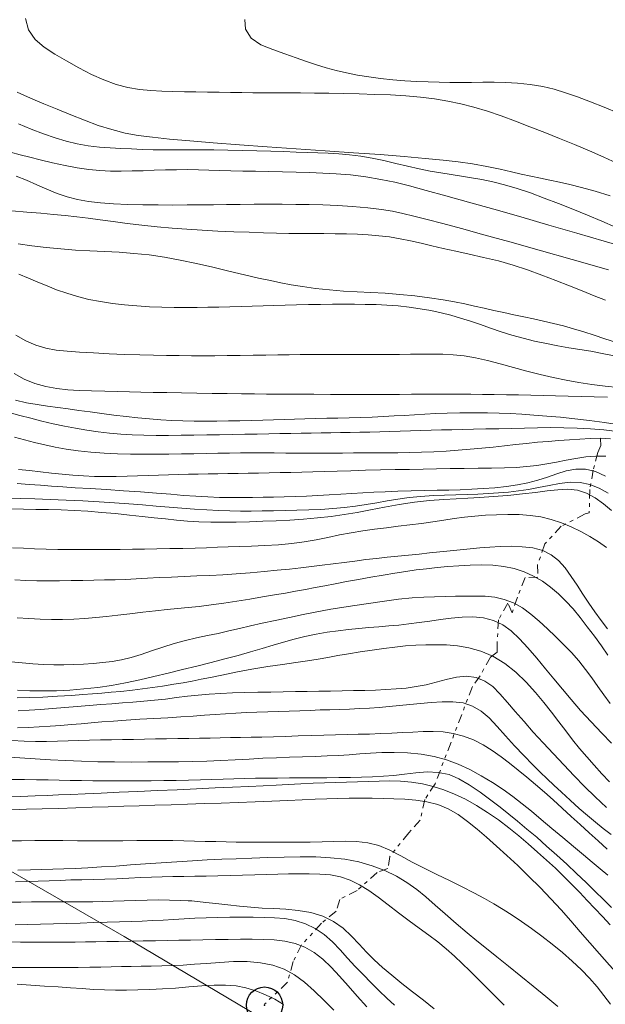
# Model space of a CAD drawing. Extents: x 280146 to 281396, y 1910702 to 1911512.
# Drawn here: x 280498 to 280514, y 1910919 to 1910947 of the extents above; entities that cross this region are included whole.
import ezdxf

# ---------------------------------------------------------------- set-up
doc = ezdxf.new("R2010")
doc.units = 0
doc.header["$MEASUREMENT"] = 0
doc.header["$PDMODE"] = 32
doc.header["$PDSIZE"] = -0.37
doc.linetypes.add('DIVIDE', pattern=[1.25, 0.5, -0.25, 0, -0.25, 0, -0.25])
for name, color, linetype in [('ARBOLES', 90, 'Continuous'), ('CURVA INTERMEDIA', 17, 'Continuous'), ('CURVA MAESTRA', 17, 'Continuous'), ('ESCURRIMIENTO', 7, 'Continuous'), ('FLECHA DE ESCURRIMIENTO', 7, 'Continuous')]:
    doc.layers.add(name, color=color, linetype=linetype)
doc.linetypes.add('ZIGZAG', pattern='A,0.00254,-5.08,[131,ltypeshp.shx,S=5.08,R=0,X=-5.08,Y=0],-10.16,[131,ltypeshp.shx,S=5.08,R=180,X=5.08,Y=0],-5.08', length=20.32254)

msp = doc.modelspace()

# ---------------------------------------------------------------- linework, layer by layer
at = {"layer": 'ARBOLES', "color": 3, "linetype": 'ZIGZAG', "lineweight": 9, "ltscale": 0.05}
msp.add_lwpolyline([(280531.138, 1910899.192), (280528.716, 1910901.927), (280526.812, 1910904.347), (280525.018, 1910906.634), (280523.23, 1910908.652), (280521.53, 1910910.186), (280520.432, 1910911.299), (280518.878, 1910912.215), (280517.246, 1910912.968), (280515.345, 1910913.743), (280511.592, 1910915.456), (280506.261, 1910917.977), (280500.837, 1910921.198), (280497.322, 1910923.212), (280494.552, 1910924.241), (280492.118, 1910924.657), (280488.982, 1910925.032), (280485.299, 1910925.884)], dxfattribs=at)
at = {"layer": 'CURVA INTERMEDIA', "color": 17, "linetype": 'Continuous', "lineweight": 20}
for points, elevation in [([(280498.106, 1910946.594), (280498.189, 1910946.277), (280498.373, 1910946.018), (280498.627, 1910945.805), (280498.92, 1910945.612), (280499.242, 1910945.424), (280499.584, 1910945.232), (280499.934, 1910945.049), (280500.279, 1910944.893), (280500.616, 1910944.771), (280500.945, 1910944.687), (280501.264, 1910944.634), (280501.574, 1910944.605), (280501.88, 1910944.588), (280502.191, 1910944.577), (280502.507, 1910944.568), (280502.827, 1910944.563), (280503.15, 1910944.558), (280503.471, 1910944.554), (280503.787, 1910944.549), (280504.096, 1910944.544), (280504.403, 1910944.54), (280504.713, 1910944.539), (280505.032, 1910944.537), (280505.368, 1910944.536), (280505.724, 1910944.534), (280506.103, 1910944.531), (280506.502, 1910944.526), (280506.916, 1910944.519), (280507.342, 1910944.508), (280507.778, 1910944.495), (280508.214, 1910944.478), (280508.638, 1910944.454), (280509.045, 1910944.42), (280509.429, 1910944.372), (280509.798, 1910944.311), (280510.158, 1910944.235), (280510.52, 1910944.143), (280510.892, 1910944.032), (280511.275, 1910943.903), (280511.668, 1910943.756), (280512.07, 1910943.6), (280512.477, 1910943.439), (280512.889, 1910943.276), (280513.304, 1910943.107), (280513.716, 1910942.932), (280514.113, 1910942.754), (280514.471, 1910942.589)], 51.009), ([(280504.18, 1910946.571), (280504.197, 1910946.302), (280504.353, 1910946.047), (280504.625, 1910945.864), (280504.953, 1910945.733), (280505.283, 1910945.618), (280505.596, 1910945.51), (280505.887, 1910945.408)], 52.006), ([(280505.887, 1910945.408), (280506.163, 1910945.315), (280506.434, 1910945.231), (280506.708, 1910945.155), (280506.994, 1910945.089), (280507.294, 1910945.03), (280507.609, 1910944.978), (280507.936, 1910944.934), (280508.271, 1910944.899), (280508.607, 1910944.872), (280508.937, 1910944.853), (280509.255, 1910944.84), (280509.557, 1910944.832), (280509.852, 1910944.828), (280510.149, 1910944.827), (280510.452, 1910944.828), (280510.763, 1910944.83), (280511.076, 1910944.829), (280511.391, 1910944.824), (280511.721, 1910944.806), (280512.074, 1910944.768), (280512.422, 1910944.711), (280512.739, 1910944.636), (280513.05, 1910944.541), (280513.386, 1910944.426), (280513.747, 1910944.29), (280514.127, 1910944.138), (280514.52, 1910943.971)], 52.006), ([(280497.912, 1910943.676), (280498.267, 1910943.535), (280498.607, 1910943.405), (280498.928, 1910943.293), (280499.237, 1910943.201), (280499.542, 1910943.128), (280499.848, 1910943.074), (280500.154, 1910943.037), (280500.456, 1910943.013), (280500.75, 1910942.997), (280501.041, 1910942.984), (280501.339, 1910942.973), (280501.645, 1910942.964), (280501.959, 1910942.96), (280502.28, 1910942.959), (280502.607, 1910942.96), (280502.95, 1910942.96), (280503.319, 1910942.958), (280503.709, 1910942.953), (280504.112, 1910942.946), (280504.513, 1910942.935), (280504.9, 1910942.923), (280505.263, 1910942.911), (280505.598, 1910942.899), (280505.91, 1910942.888), (280506.203, 1910942.878)], 49.007), ([(280497.695, 1910942.9), (280497.965, 1910942.826), (280498.228, 1910942.756), (280498.516, 1910942.682), (280498.853, 1910942.601), (280499.208, 1910942.523), (280499.544, 1910942.461), (280499.861, 1910942.416), (280500.165, 1910942.389), (280500.464, 1910942.375), (280500.761, 1910942.372), (280501.06, 1910942.376), (280501.364, 1910942.384), (280501.672, 1910942.394), (280501.983, 1910942.404), (280502.293, 1910942.41), (280502.596, 1910942.412), (280502.893, 1910942.408), (280503.187, 1910942.4), (280503.485, 1910942.39), (280503.794, 1910942.381), (280504.122, 1910942.373), (280504.474, 1910942.368), (280504.843, 1910942.362), (280505.22, 1910942.353), (280505.598, 1910942.342), (280505.97, 1910942.33), (280506.337, 1910942.317), (280506.707, 1910942.3), (280507.099, 1910942.269), (280507.524, 1910942.216), (280507.947, 1910942.144), (280508.335, 1910942.062), (280508.734, 1910941.963), (280509.198, 1910941.84), (280509.743, 1910941.69), (280510.373, 1910941.514), (280511.072, 1910941.316), (280511.821, 1910941.103), (280512.596, 1910940.881), (280513.371, 1910940.657), (280514.122, 1910940.438), (280514.825, 1910940.231)], 48.009), ([(280506.203, 1910942.878), (280506.49, 1910942.866), (280506.781, 1910942.851), (280507.079, 1910942.826), (280507.387, 1910942.788), (280507.704, 1910942.734), (280508.029, 1910942.665), (280508.358, 1910942.587), (280508.684, 1910942.508), (280509.004, 1910942.435), (280509.311, 1910942.373), (280509.607, 1910942.321), (280509.892, 1910942.275), (280510.172, 1910942.233), (280510.451, 1910942.189), (280510.737, 1910942.137), (280511.039, 1910942.073), (280511.362, 1910941.991), (280511.712, 1910941.889), (280512.082, 1910941.767), (280512.466, 1910941.628), (280512.859, 1910941.477), (280513.259, 1910941.317), (280513.661, 1910941.152), (280514.06, 1910940.984), (280514.44, 1910940.822)], 49.007), ([(280514.239, 1910939.638), (280513.238, 1910939.926), (280512.326, 1910940.185), (280511.51, 1910940.414), (280510.793, 1910940.613), (280510.175, 1910940.782), (280509.656, 1910940.922), (280509.221, 1910941.037), (280508.858, 1910941.129), (280508.549, 1910941.203), (280508.27, 1910941.263), (280507.963, 1910941.313), (280507.582, 1910941.36), (280507.16, 1910941.397), (280506.742, 1910941.421), (280506.341, 1910941.435), (280505.96, 1910941.444), (280505.588, 1910941.45), (280505.212, 1910941.455), (280504.828, 1910941.456), (280504.437, 1910941.454), (280504.048, 1910941.45), (280503.673, 1910941.446), (280503.31, 1910941.441), (280502.951, 1910941.437), (280502.582, 1910941.435), (280502.19, 1910941.434), (280501.779, 1910941.436), (280501.357, 1910941.441), (280500.94, 1910941.451), (280500.547, 1910941.468), (280500.184, 1910941.494), (280499.855, 1910941.531), (280499.553, 1910941.584), (280499.266, 1910941.659), (280498.985, 1910941.755), (280498.702, 1910941.871), (280498.419, 1910941.995), (280498.135, 1910942.117), (280497.851, 1910942.23)], 47.005), ([(280508.475, 1910940.502), (280508.182, 1910940.549), (280507.888, 1910940.585), (280507.593, 1910940.61), (280507.295, 1910940.627), (280506.991, 1910940.636), (280506.681, 1910940.64), (280506.366, 1910940.643), (280506.047, 1910940.645), (280505.726, 1910940.647), (280505.4, 1910940.65), (280505.06, 1910940.656), (280504.696, 1910940.666), (280504.297, 1910940.68), (280503.871, 1910940.696), (280503.432, 1910940.715), (280502.998, 1910940.736), (280502.579, 1910940.762), (280502.166, 1910940.793), (280501.749, 1910940.832), (280501.331, 1910940.876), (280500.923, 1910940.926), (280500.537, 1910940.976), (280500.178, 1910941.024), (280499.844, 1910941.068), (280499.527, 1910941.108), (280499.212, 1910941.143), (280498.886, 1910941.175), (280498.533, 1910941.207), (280498.143, 1910941.24), (280497.729, 1910941.274)], 46.007), ([(280514.164, 1910938.799), (280513.845, 1910938.925), (280513.519, 1910939.056), (280513.161, 1910939.2), (280512.782, 1910939.349), (280512.397, 1910939.497), (280512.005, 1910939.639), (280511.604, 1910939.769), (280511.195, 1910939.885), (280510.785, 1910939.985), (280510.386, 1910940.073), (280510.014, 1910940.154), (280509.671, 1910940.23), (280509.356, 1910940.305), (280509.058, 1910940.377), (280508.766, 1910940.444), (280508.475, 1910940.502)], 46.007), ([(280500.852, 1910938.671), (280500.515, 1910938.71), (280500.182, 1910938.761), (280499.858, 1910938.824), (280499.546, 1910938.901), (280499.251, 1910938.991), (280498.972, 1910939.09), (280498.706, 1910939.194), (280498.448, 1910939.301), (280498.192, 1910939.41), (280497.929, 1910939.522)], 44.005), ([(280514.403, 1910937.257), (280514.066, 1910937.329), (280513.754, 1910937.388), (280513.452, 1910937.438), (280513.15, 1910937.487), (280512.841, 1910937.54), (280512.523, 1910937.6), (280512.2, 1910937.669), (280511.881, 1910937.747), (280511.572, 1910937.832), (280511.272, 1910937.925), (280510.982, 1910938.024), (280510.698, 1910938.124), (280510.42, 1910938.219), (280510.149, 1910938.307), (280509.881, 1910938.384), (280509.61, 1910938.452), (280509.328, 1910938.512), (280509.033, 1910938.564), (280508.729, 1910938.606), (280508.42, 1910938.64), (280508.113, 1910938.663), (280507.81, 1910938.678), (280507.514, 1910938.686), (280507.218, 1910938.689), (280506.917, 1910938.691), (280506.603, 1910938.689), (280506.275, 1910938.686), (280505.942, 1910938.681), (280505.611, 1910938.674), (280505.291, 1910938.666), (280504.984, 1910938.656), (280504.684, 1910938.646), (280504.382, 1910938.635), (280504.077, 1910938.625), (280503.768, 1910938.617), (280503.461, 1910938.611), (280503.16, 1910938.605), (280502.857, 1910938.601), (280502.546, 1910938.598), (280502.222, 1910938.598), (280501.883, 1910938.604), (280501.537, 1910938.618), (280501.193, 1910938.64), (280500.852, 1910938.671)], 44.005), ([(280514.512, 1910936.389), (280514.149, 1910936.424), (280513.786, 1910936.467), (280513.426, 1910936.52), (280513.068, 1910936.585), (280512.71, 1910936.661), (280512.349, 1910936.747), (280511.983, 1910936.841), (280511.614, 1910936.941), (280511.249, 1910937.041), (280510.895, 1910937.133), (280510.562, 1910937.207), (280510.247, 1910937.261), (280509.949, 1910937.292), (280509.657, 1910937.305), (280509.364, 1910937.309), (280509.066, 1910937.307), (280508.763, 1910937.304), (280508.455, 1910937.301), (280508.14, 1910937.3), (280507.824, 1910937.299), (280507.511, 1910937.299), (280507.204, 1910937.298), (280506.906, 1910937.296), (280506.61, 1910937.295), (280506.313, 1910937.294), (280506.014, 1910937.294), (280505.714, 1910937.294), (280505.409, 1910937.292), (280505.094, 1910937.289), (280504.761, 1910937.284), (280504.408, 1910937.278), (280504.046, 1910937.272), (280503.691, 1910937.267), (280503.35, 1910937.264), (280503.025, 1910937.263), (280502.7, 1910937.264), (280502.361, 1910937.266), (280502.011, 1910937.27), (280501.652, 1910937.276), (280501.271, 1910937.286), (280500.854, 1910937.301), (280500.421, 1910937.319), (280499.996, 1910937.34), (280499.605, 1910937.362), (280499.265, 1910937.387), (280498.96, 1910937.422), (280498.672, 1910937.476), (280498.394, 1910937.559), (280498.12, 1910937.679), (280497.844, 1910937.833)], 43.008), ([(280505.68, 1910936.199), (280505.355, 1910936.2), (280505.073, 1910936.202), (280504.777, 1910936.204), (280504.449, 1910936.208), (280504.085, 1910936.212), (280503.691, 1910936.217), (280503.276, 1910936.223), (280502.852, 1910936.229), (280502.43, 1910936.237), (280502.023, 1910936.244), (280501.642, 1910936.251), (280501.297, 1910936.258), (280500.985, 1910936.265), (280500.667, 1910936.273), (280500.306, 1910936.283), (280499.937, 1910936.294), (280499.596, 1910936.306), (280499.28, 1910936.323), (280498.974, 1910936.355), (280498.671, 1910936.41), (280498.37, 1910936.498), (280498.076, 1910936.619), (280497.792, 1910936.769)], 42.004), ([(280514.211, 1910936.114), (280513.85, 1910936.124), (280513.485, 1910936.132), (280513.126, 1910936.141), (280512.776, 1910936.15), (280512.434, 1910936.161), (280512.095, 1910936.171), (280511.756, 1910936.18), (280511.418, 1910936.186), (280511.082, 1910936.19), (280510.752, 1910936.194), (280510.429, 1910936.199), (280510.11, 1910936.203), (280509.792, 1910936.205), (280509.468, 1910936.205), (280509.134, 1910936.202), (280508.794, 1910936.197), (280508.455, 1910936.193), (280508.113, 1910936.19), (280507.762, 1910936.189), (280507.389, 1910936.19), (280506.983, 1910936.193), (280506.546, 1910936.195), (280506.092, 1910936.197), (280505.68, 1910936.199)], 42.004), ([(280514.547, 1910935.35), (280514.129, 1910935.414), (280513.715, 1910935.471), (280513.31, 1910935.52), (280512.917, 1910935.562), (280512.54, 1910935.596), (280512.18, 1910935.624), (280511.841, 1910935.646), (280511.523, 1910935.663), (280511.221, 1910935.675), (280510.896, 1910935.683), (280510.519, 1910935.687), (280510.132, 1910935.685), (280509.781, 1910935.678), (280509.462, 1910935.666), (280509.16, 1910935.65), (280508.872, 1910935.632), (280508.593, 1910935.614), (280508.311, 1910935.597), (280508.015, 1910935.581), (280507.706, 1910935.568), (280507.388, 1910935.557), (280507.068, 1910935.548), (280506.754, 1910935.541), (280506.446, 1910935.534), (280506.142, 1910935.526), (280505.844, 1910935.516), (280505.553, 1910935.506), (280505.266, 1910935.496), (280504.975, 1910935.487), (280504.675, 1910935.479), (280504.362, 1910935.472), (280504.043, 1910935.466), (280503.723, 1910935.461), (280503.404, 1910935.456), (280503.087, 1910935.454), (280502.773, 1910935.455), (280502.464, 1910935.461), (280502.157, 1910935.472), (280501.852, 1910935.491), (280501.541, 1910935.515), (280501.221, 1910935.546), (280500.892, 1910935.583), (280500.558, 1910935.624), (280500.225, 1910935.668), (280499.901, 1910935.712), (280499.59, 1910935.753), (280499.295, 1910935.792), (280499.008, 1910935.828), (280498.723, 1910935.866), (280498.434, 1910935.91), (280498.138, 1910935.965), (280497.835, 1910936.035)], 41.006), ([(280514.299, 1910934.961), (280514.019, 1910934.98), (280513.737, 1910934.976), (280513.452, 1910934.958), (280513.163, 1910934.936), (280512.87, 1910934.914), (280512.574, 1910934.893), (280512.275, 1910934.869), (280511.975, 1910934.839), (280511.672, 1910934.805), (280511.366, 1910934.77), (280511.054, 1910934.736), (280510.738, 1910934.705), (280510.415, 1910934.677), (280510.084, 1910934.651), (280509.748, 1910934.628), (280509.408, 1910934.608), (280509.07, 1910934.593), (280508.74, 1910934.583), (280508.418, 1910934.578), (280508.101, 1910934.576), (280507.79, 1910934.575), (280507.483, 1910934.575), (280507.182, 1910934.574), (280506.886, 1910934.571), (280506.591, 1910934.568), (280506.289, 1910934.565), (280505.975, 1910934.565), (280505.649, 1910934.567), (280505.317, 1910934.572), (280504.99, 1910934.576), (280504.672, 1910934.579), (280504.366, 1910934.578), (280504.063, 1910934.575), (280503.755, 1910934.57), (280503.436, 1910934.565), (280503.107, 1910934.559), (280502.768, 1910934.553), (280502.425, 1910934.547), (280502.079, 1910934.542), (280501.729, 1910934.538), (280501.376, 1910934.537), (280501.017, 1910934.542), (280500.653, 1910934.553), (280500.285, 1910934.571), (280499.92, 1910934.598), (280499.57, 1910934.635), (280499.239, 1910934.68), (280498.931, 1910934.735), (280498.642, 1910934.796), (280498.363, 1910934.863), (280498.086, 1910934.934), (280497.806, 1910935.01)], 39.004), ([(280514.171, 1910934.489), (280513.895, 1910934.486), (280513.618, 1910934.462), (280513.343, 1910934.421), (280513.072, 1910934.371), (280512.803, 1910934.318), (280512.535, 1910934.269), (280512.263, 1910934.228), (280511.981, 1910934.196), (280511.684, 1910934.175), (280511.362, 1910934.163), (280511.009, 1910934.155), (280510.634, 1910934.15), (280510.248, 1910934.145), (280509.863, 1910934.14), (280509.487, 1910934.133), (280509.114, 1910934.127), (280508.734, 1910934.12), (280508.34, 1910934.112), (280507.93, 1910934.104), (280507.518, 1910934.094), (280507.116, 1910934.083), (280506.737, 1910934.071), (280506.388, 1910934.06), (280506.064, 1910934.05), (280505.756, 1910934.042), (280505.455, 1910934.035), (280505.154, 1910934.03), (280504.855, 1910934.024), (280504.561, 1910934.019), (280504.273, 1910934.014), (280503.991, 1910934.009), (280503.712, 1910934.004), (280503.436, 1910933.999), (280503.162, 1910933.994)], 38), ([(280514.158, 1910933.931), (280513.883, 1910934.064), (280513.608, 1910934.129), (280513.338, 1910934.129), (280513.074, 1910934.078), (280512.814, 1910933.997), (280512.553, 1910933.907), (280512.287, 1910933.82), (280512.013, 1910933.747), (280511.724, 1910933.689), (280511.419, 1910933.645), (280511.102, 1910933.612), (280510.779, 1910933.587), (280510.458, 1910933.569), (280510.142, 1910933.557), (280509.826, 1910933.548), (280509.501, 1910933.54), (280509.155, 1910933.533), (280508.784, 1910933.524), (280508.413, 1910933.513), (280508.067, 1910933.5), (280507.747, 1910933.487), (280507.443, 1910933.472), (280507.143, 1910933.455), (280506.833, 1910933.435), (280506.516, 1910933.414), (280506.197, 1910933.395), (280505.882, 1910933.379), (280505.573, 1910933.368), (280505.271, 1910933.359), (280504.977, 1910933.353), (280504.685, 1910933.347), (280504.39, 1910933.342), (280504.09, 1910933.339), (280503.788, 1910933.338), (280503.476, 1910933.343), (280503.151, 1910933.356), (280502.819, 1910933.376), (280502.484, 1910933.401), (280502.129, 1910933.431), (280501.733, 1910933.464), (280501.296, 1910933.497), (280500.825, 1910933.53), (280500.348, 1910933.56), (280499.895, 1910933.588), (280499.488, 1910933.613), (280499.14, 1910933.636), (280498.828, 1910933.658), (280498.525, 1910933.68), (280498.214, 1910933.702), (280497.881, 1910933.73)], 37.002), ([(280503.162, 1910933.994), (280502.89, 1910933.989), (280502.618, 1910933.984), (280502.345, 1910933.978), (280502.068, 1910933.971), (280501.786, 1910933.961), (280501.501, 1910933.951), (280501.212, 1910933.941), (280500.919, 1910933.932), (280500.62, 1910933.926), (280500.318, 1910933.923), (280500.016, 1910933.926), (280499.718, 1910933.937), (280499.422, 1910933.957), (280499.126, 1910933.986), (280498.825, 1910934.019), (280498.521, 1910934.053), (280498.218, 1910934.086), (280497.917, 1910934.117)], 38), ([(280513.457, 1910933.759), (280513.178, 1910933.762), (280512.89, 1910933.726), (280512.598, 1910933.672), (280512.309, 1910933.614), (280512.028, 1910933.563), (280511.753, 1910933.523), (280511.479, 1910933.492), (280511.203, 1910933.468), (280510.919, 1910933.45), (280510.628, 1910933.435), (280510.328, 1910933.425), (280510.022, 1910933.416), (280509.709, 1910933.407), (280509.387, 1910933.394), (280509.054, 1910933.373), (280508.726, 1910933.34), (280508.415, 1910933.295), (280508.119, 1910933.245), (280507.829, 1910933.194), (280507.539, 1910933.147), (280507.241, 1910933.102), (280506.933, 1910933.064), (280506.614, 1910933.034), (280506.286, 1910933.012), (280505.953, 1910932.998), (280505.62, 1910932.988), (280505.291, 1910932.981), (280504.969, 1910932.975), (280504.658, 1910932.97), (280504.356, 1910932.967), (280504.062, 1910932.967), (280503.764, 1910932.972), (280503.454, 1910932.984), (280503.128, 1910933.001), (280502.789, 1910933.022), (280502.44, 1910933.047), (280502.085, 1910933.076), (280501.723, 1910933.106), (280501.352, 1910933.136), (280500.968, 1910933.166), (280500.569, 1910933.193), (280500.145, 1910933.22), (280499.692, 1910933.245), (280499.233, 1910933.267), (280498.79, 1910933.285), (280498.371, 1910933.3), (280497.98, 1910933.312), (280497.626, 1910933.324)], 36.005), ([(280514.235, 1910933.457), (280513.985, 1910933.596), (280513.727, 1910933.701), (280513.457, 1910933.759)], 36.005), ([(280514.186, 1910931.955), (280513.964, 1910932.112), (280513.726, 1910932.26), (280513.474, 1910932.399), (280513.209, 1910932.527), (280512.938, 1910932.641), (280512.66, 1910932.735), (280512.372, 1910932.804), (280512.075, 1910932.848), (280511.77, 1910932.868), (280511.459, 1910932.87), (280511.148, 1910932.864), (280510.843, 1910932.849), (280510.548, 1910932.827), (280510.261, 1910932.796), (280509.975, 1910932.757), (280509.683, 1910932.713), (280509.38, 1910932.668), (280509.067, 1910932.625), (280508.747, 1910932.584), (280508.423, 1910932.544), (280508.097, 1910932.504), (280507.772, 1910932.461), (280507.448, 1910932.415), (280507.125, 1910932.364), (280506.802, 1910932.304), (280506.479, 1910932.239), (280506.155, 1910932.173), (280505.822, 1910932.113), (280505.476, 1910932.066), (280505.112, 1910932.032), (280504.736, 1910932.01), (280504.368, 1910931.996), (280504.03, 1910931.985), (280503.719, 1910931.974), (280503.422, 1910931.963), (280503.121, 1910931.952), (280502.802, 1910931.942), (280502.461, 1910931.934), (280502.104, 1910931.926), (280501.748, 1910931.92), (280501.406, 1910931.914), (280501.069, 1910931.91), (280500.726, 1910931.906), (280500.377, 1910931.903), (280500.025, 1910931.903), (280499.677, 1910931.904), (280499.336, 1910931.905), (280499.004, 1910931.907), (280498.678, 1910931.914), (280498.362, 1910931.923), (280498.055, 1910931.936), (280497.754, 1910931.951)], 34.003), ([(280514.218, 1910929.705), (280514.041, 1910929.939), (280513.869, 1910930.176), (280513.701, 1910930.418), (280513.536, 1910930.664), (280513.372, 1910930.914), (280513.209, 1910931.16), (280513.043, 1910931.391), (280512.864, 1910931.596), (280512.661, 1910931.759), (280512.425, 1910931.877), (280512.153, 1910931.947), (280511.856, 1910931.981), (280511.551, 1910931.991), (280511.249, 1910931.986), (280510.961, 1910931.971), (280510.684, 1910931.95), (280510.413, 1910931.924), (280510.14, 1910931.894), (280509.862, 1910931.865), (280509.578, 1910931.836), (280509.291, 1910931.807), (280509, 1910931.778), (280508.706, 1910931.749), (280508.411, 1910931.72), (280508.115, 1910931.69), (280507.82, 1910931.658), (280507.525, 1910931.622), (280507.227, 1910931.584), (280506.926, 1910931.544), (280506.624, 1910931.504), (280506.323, 1910931.466), (280506.025, 1910931.431), (280505.726, 1910931.397), (280505.413, 1910931.363), (280505.073, 1910931.328), (280504.71, 1910931.293), (280504.329, 1910931.26), (280503.944, 1910931.23), (280503.571, 1910931.206), (280503.207, 1910931.187), (280502.85, 1910931.171), (280502.498, 1910931.156), (280502.151, 1910931.141), (280501.813, 1910931.124), (280501.488, 1910931.107), (280501.176, 1910931.09), (280500.878, 1910931.077), (280500.589, 1910931.066), (280500.3, 1910931.059), (280500.004, 1910931.053), (280499.695, 1910931.048), (280499.377, 1910931.042), (280499.055, 1910931.037), (280498.736, 1910931.035)], 33.005), ([(280514.229, 1910928.979), (280514.046, 1910929.24), (280513.853, 1910929.504), (280513.656, 1910929.767), (280513.458, 1910930.021), (280513.263, 1910930.258), (280513.065, 1910930.477), (280512.858, 1910930.678), (280512.641, 1910930.862), (280512.414, 1910931.026), (280512.172, 1910931.169), (280511.912, 1910931.287), (280511.635, 1910931.377), (280511.343, 1910931.436), (280511.038, 1910931.468), (280510.727, 1910931.477), (280510.413, 1910931.47), (280510.104, 1910931.454), (280509.8, 1910931.432), (280509.502, 1910931.404), (280509.21, 1910931.372), (280508.923, 1910931.336), (280508.632, 1910931.294), (280508.327, 1910931.245), (280508.004, 1910931.191), (280507.665, 1910931.133), (280507.322, 1910931.074), (280506.992, 1910931.015), (280506.682, 1910930.957), (280506.395, 1910930.901), (280506.122, 1910930.847), (280505.856, 1910930.796), (280505.586, 1910930.747), (280505.303, 1910930.697), (280504.998, 1910930.645), (280504.666, 1910930.589), (280504.315, 1910930.53), (280503.956, 1910930.471), (280503.597, 1910930.416), (280503.249, 1910930.369), (280502.918, 1910930.329), (280502.61, 1910930.296), (280502.318, 1910930.266), (280502.026, 1910930.238), (280501.711, 1910930.206), (280501.356, 1910930.168), (280500.995, 1910930.126), (280500.664, 1910930.088), (280500.355, 1910930.053), (280500.052, 1910930.022), (280499.75, 1910929.996), (280499.443, 1910929.979), (280499.135, 1910929.969), (280498.826, 1910929.968)], 32.001), ([(280498.736, 1910931.035), (280498.424, 1910931.039), (280498.118, 1910931.049), (280497.815, 1910931.068)], 33.005), ([(280513.608, 1910928.584), (280513.421, 1910928.818), (280513.217, 1910929.05), (280513.001, 1910929.276), (280512.779, 1910929.496), (280512.555, 1910929.71), (280512.328, 1910929.92), (280512.097, 1910930.116), (280511.859, 1910930.288), (280511.612, 1910930.427), (280511.358, 1910930.523), (280511.098, 1910930.581), (280510.833, 1910930.607), (280510.562, 1910930.615), (280510.287, 1910930.614), (280510.006, 1910930.61), (280509.719, 1910930.604), (280509.427, 1910930.597), (280509.129, 1910930.586), (280508.807, 1910930.565), (280508.428, 1910930.526), (280507.911, 1910930.456), (280507.221, 1910930.353), (280506.563, 1910930.248), (280506.124, 1910930.17), (280505.79, 1910930.102), (280505.414, 1910930.022), (280505.02, 1910929.938), (280504.663, 1910929.861), (280504.34, 1910929.789), (280504.035, 1910929.718), (280503.737, 1910929.649), (280503.44, 1910929.583), (280503.143, 1910929.52), (280502.844, 1910929.457), (280502.538, 1910929.387), (280502.223, 1910929.302), (280501.907, 1910929.203), (280501.601, 1910929.098), (280501.311, 1910928.998), (280501.036, 1910928.914), (280500.771, 1910928.849), (280500.509, 1910928.803), (280500.247, 1910928.772), (280499.982, 1910928.749), (280499.715, 1910928.732), (280499.443, 1910928.72), (280499.169, 1910928.713), (280498.89, 1910928.714), (280498.606, 1910928.723), (280498.316, 1910928.741), (280498.018, 1910928.764), (280497.714, 1910928.793)], 31.01), ([(280498.826, 1910929.968), (280498.515, 1910929.975), (280498.2, 1910929.99), (280497.881, 1910930.014)], 32.001), ([(280514.271, 1910925.476), (280514.057, 1910925.7), (280513.846, 1910925.931), (280513.641, 1910926.166), (280513.443, 1910926.399), (280513.251, 1910926.636), (280513.06, 1910926.882), (280512.867, 1910927.137), (280512.668, 1910927.4), (280512.455, 1910927.671), (280512.221, 1910927.949), (280511.963, 1910928.23), (280511.678, 1910928.506), (280511.37, 1910928.752), (280511.042, 1910928.949), (280510.707, 1910929.091), (280510.379, 1910929.183), (280510.063, 1910929.236), (280509.762, 1910929.262), (280509.473, 1910929.269), (280509.19, 1910929.266), (280508.908, 1910929.254), (280508.623, 1910929.233), (280508.329, 1910929.203), (280508.022, 1910929.164), (280507.701, 1910929.118), (280507.371, 1910929.068), (280507.05, 1910929.017), (280506.755, 1910928.967), (280506.479, 1910928.918), (280506.206, 1910928.871), (280505.915, 1910928.824), (280505.59, 1910928.777), (280505.223, 1910928.725), (280504.813, 1910928.662), (280504.376, 1910928.588), (280503.933, 1910928.505), (280503.539, 1910928.426), (280503.231, 1910928.364), (280502.974, 1910928.313), (280502.725, 1910928.264), (280502.475, 1910928.218), (280502.217, 1910928.173), (280501.898, 1910928.124), (280501.487, 1910928.067), (280501.074, 1910928.014), (280500.75, 1910927.978), (280500.484, 1910927.952), (280500.224, 1910927.929), (280499.964, 1910927.908), (280499.697, 1910927.887), (280499.384, 1910927.865), (280498.998, 1910927.841), (280498.593, 1910927.818), (280498.226, 1910927.804), (280497.876, 1910927.799)], 29.001), ([(280514.287, 1910927.639), (280514.117, 1910927.877), (280513.951, 1910928.113), (280513.783, 1910928.348), (280513.608, 1910928.584)], 31.01), ([(280514.185, 1910924.768), (280513.872, 1910925.057), (280513.576, 1910925.349), (280513.29, 1910925.645), (280513.004, 1910925.947), (280512.718, 1910926.252), (280512.436, 1910926.556), (280512.163, 1910926.853), (280511.905, 1910927.141), (280511.665, 1910927.416), (280511.445, 1910927.674), (280511.239, 1910927.908), (280511.038, 1910928.108), (280510.823, 1910928.262), (280510.579, 1910928.362), (280510.313, 1910928.398), (280510.035, 1910928.371), (280509.752, 1910928.305), (280509.471, 1910928.23), (280509.193, 1910928.16), (280508.917, 1910928.108), (280508.643, 1910928.07), (280508.366, 1910928.044), (280508.084, 1910928.026)], 28.004), ([(280508.084, 1910928.026), (280507.795, 1910928.015), (280507.496, 1910928.006), (280507.189, 1910927.999), (280506.874, 1910927.993), (280506.554, 1910927.987), (280506.231, 1910927.981), (280505.908, 1910927.975), (280505.58, 1910927.97), (280505.243, 1910927.964), (280504.895, 1910927.958), (280504.537, 1910927.951), (280504.181, 1910927.943), (280503.839, 1910927.933), (280503.512, 1910927.92), (280503.197, 1910927.9), (280502.892, 1910927.874), (280502.59, 1910927.841), (280502.288, 1910927.804), (280501.985, 1910927.766), (280501.681, 1910927.731), (280501.38, 1910927.702), (280501.084, 1910927.678), (280500.791, 1910927.656), (280500.496, 1910927.635), (280500.194, 1910927.614), (280499.876, 1910927.589), (280499.541, 1910927.562), (280499.197, 1910927.533), (280498.857, 1910927.504), (280498.527, 1910927.478), (280498.212, 1910927.457), (280497.904, 1910927.441)], 28.004), ([(280514.315, 1910924.013), (280514.099, 1910924.182), (280513.88, 1910924.356), (280513.66, 1910924.54), (280513.427, 1910924.741), (280513.179, 1910924.964), (280512.94, 1910925.184), (280512.732, 1910925.379), (280512.545, 1910925.557), (280512.356, 1910925.739), (280512.145, 1910925.947), (280511.899, 1910926.199), (280511.64, 1910926.474), (280511.393, 1910926.75), (280511.161, 1910927.01), (280510.94, 1910927.241), (280510.717, 1910927.431), (280510.479, 1910927.571), (280510.218, 1910927.656), (280509.935, 1910927.692), (280509.637, 1910927.691), (280509.336, 1910927.671), (280509.037, 1910927.641), (280508.744, 1910927.612), (280508.457, 1910927.585), (280508.176, 1910927.559), (280507.9, 1910927.535), (280507.627, 1910927.516), (280507.354, 1910927.5), (280507.08, 1910927.488), (280506.807, 1910927.479), (280506.536, 1910927.471), (280506.263, 1910927.462), (280505.985, 1910927.451), (280505.701, 1910927.44), (280505.41, 1910927.431), (280505.113, 1910927.422), (280504.813, 1910927.413), (280504.515, 1910927.402), (280504.221, 1910927.389), (280503.933, 1910927.373), (280503.649, 1910927.355), (280503.362, 1910927.336), (280503.063, 1910927.315), (280502.747, 1910927.292), (280502.41, 1910927.269), (280502.048, 1910927.246), (280501.665, 1910927.225), (280501.275, 1910927.204), (280500.896, 1910927.181), (280500.543, 1910927.156), (280500.224, 1910927.132), (280499.931, 1910927.107), (280499.65, 1910927.083), (280499.372, 1910927.058), (280499.088, 1910927.036), (280498.793, 1910927.015), (280498.486, 1910926.996), (280498.179, 1910926.98), (280497.886, 1910926.966)], 27), ([(280514.207, 1910923.612), (280513.955, 1910923.838), (280513.705, 1910924.064), (280513.455, 1910924.29), (280513.206, 1910924.519), (280512.958, 1910924.748), (280512.713, 1910924.973), (280512.469, 1910925.192), (280512.225, 1910925.403), (280511.983, 1910925.605), (280511.743, 1910925.8), (280511.506, 1910925.988), (280511.269, 1910926.169), (280511.026, 1910926.34), (280510.772, 1910926.498), (280510.505, 1910926.634), (280510.227, 1910926.741), (280509.944, 1910926.815), (280509.664, 1910926.855), (280509.387, 1910926.869), (280509.112, 1910926.865), (280508.833, 1910926.853), (280508.544, 1910926.837), (280508.245, 1910926.821), (280507.938, 1910926.808), (280507.628, 1910926.797), (280507.32, 1910926.789), (280507.01, 1910926.782), (280506.693, 1910926.775), (280506.362, 1910926.766), (280506.014, 1910926.756), (280505.659, 1910926.744), (280505.308, 1910926.733), (280504.971, 1910926.723), (280504.654, 1910926.714), (280504.353, 1910926.708), (280504.063, 1910926.702), (280503.78, 1910926.697), (280503.5, 1910926.692), (280503.217, 1910926.687), (280502.927, 1910926.682), (280502.628, 1910926.677), (280502.323, 1910926.671), (280502.015, 1910926.666), (280501.709, 1910926.66), (280501.405, 1910926.655), (280501.102, 1910926.649), (280500.797, 1910926.644), (280500.49, 1910926.638), (280500.182, 1910926.633), (280499.879, 1910926.626), (280499.581, 1910926.619), (280499.287, 1910926.61), (280498.993, 1910926.601), (280498.692, 1910926.594), (280498.386, 1910926.593)], 26.002), ([(280498.386, 1910926.593), (280498.073, 1910926.601), (280497.735, 1910926.618)], 26.002), ([(280510.384, 1910925.396), (280510.105, 1910925.561), (280509.83, 1910925.674), (280509.534, 1910925.734), (280509.222, 1910925.747), (280508.907, 1910925.724), (280508.598, 1910925.686), (280508.303, 1910925.653), (280508.013, 1910925.629), (280507.716, 1910925.613), (280507.412, 1910925.604), (280507.1, 1910925.598), (280506.778, 1910925.592), (280506.445, 1910925.587), (280506.102, 1910925.584), (280505.755, 1910925.582), (280505.413, 1910925.581), (280505.086, 1910925.58), (280504.773, 1910925.578), (280504.471, 1910925.574), (280504.175, 1910925.567), (280503.877, 1910925.558), (280503.576, 1910925.548), (280503.27, 1910925.537), (280502.953, 1910925.527), (280502.621, 1910925.519), (280502.279, 1910925.513), (280501.934, 1910925.507), (280501.592, 1910925.503), (280501.26, 1910925.501), (280500.934, 1910925.501), (280500.611, 1910925.502), (280500.289, 1910925.503), (280499.97, 1910925.505), (280499.656, 1910925.509), (280499.349, 1910925.514), (280499.045, 1910925.521), (280498.737, 1910925.528), (280498.418, 1910925.533), (280498.085, 1910925.537), (280497.743, 1910925.539)], 24.173), ([(280510.283, 1910924.992), (280509.982, 1910925.136), (280509.686, 1910925.254), (280509.393, 1910925.349), (280509.098, 1910925.42), (280508.794, 1910925.468), (280508.49, 1910925.494), (280508.191, 1910925.502), (280507.895, 1910925.497), (280507.597, 1910925.487), (280507.297, 1910925.474), (280506.992, 1910925.464), (280506.688, 1910925.454), (280506.387, 1910925.445), (280506.072, 1910925.434), (280505.731, 1910925.418), (280505.383, 1910925.401), (280505.043, 1910925.384), (280504.687, 1910925.366), (280504.286, 1910925.347), (280503.84, 1910925.326), (280503.355, 1910925.304), (280502.841, 1910925.28), (280502.306, 1910925.256), (280501.763, 1910925.232), (280501.222, 1910925.208), (280500.699, 1910925.185), (280500.208, 1910925.163), (280499.761, 1910925.143), (280499.368, 1910925.126), (280499.022, 1910925.111), (280498.709, 1910925.097), (280498.374, 1910925.084), (280497.974, 1910925.069), (280497.553, 1910925.055)], 23.002), ([(280514.328, 1910922.001), (280514.108, 1910922.215), (280513.874, 1910922.443), (280513.623, 1910922.685), (280513.359, 1910922.936), (280513.087, 1910923.192), (280512.809, 1910923.447), (280512.531, 1910923.698), (280512.256, 1910923.939), (280511.987, 1910924.168), (280511.728, 1910924.384), (280511.481, 1910924.584), (280511.244, 1910924.771), (280510.987, 1910924.968), (280510.689, 1910925.186), (280510.384, 1910925.396)], 24.173), ([(280512.652, 1910922.236), (280512.354, 1910922.548), (280512.043, 1910922.858), (280511.732, 1910923.156), (280511.43, 1910923.436), (280511.144, 1910923.696), (280510.87, 1910923.939), (280510.606, 1910924.169), (280510.345, 1910924.381), (280510.082, 1910924.57), (280509.809, 1910924.726), (280509.519, 1910924.843), (280509.217, 1910924.921), (280508.909, 1910924.968), (280508.604, 1910924.993), (280508.307, 1910925.007), (280508.009, 1910925.015), (280507.701, 1910925.019), (280507.386, 1910925.021), (280507.07, 1910925.02), (280506.757, 1910925.016), (280506.447, 1910925.007), (280506.123, 1910924.995), (280505.764, 1910924.978), (280505.365, 1910924.959), (280504.926, 1910924.94), (280504.464, 1910924.92), (280503.992, 1910924.903), (280503.521, 1910924.886), (280503.055, 1910924.871), (280502.593, 1910924.856), (280502.137, 1910924.841), (280501.69, 1910924.826), (280501.256, 1910924.812), (280500.828, 1910924.798), (280500.4, 1910924.783), (280499.959, 1910924.769), (280499.5, 1910924.754), (280499.034, 1910924.739), (280498.575, 1910924.726), (280498.136, 1910924.714), (280497.73, 1910924.704)], 22.101), ([(280514.285, 1910921.517), (280514.074, 1910921.745), (280513.866, 1910921.967), (280513.657, 1910922.187), (280513.446, 1910922.408), (280513.231, 1910922.632), (280513.008, 1910922.857), (280512.774, 1910923.082), (280512.531, 1910923.306), (280512.281, 1910923.531), (280512.024, 1910923.757), (280511.759, 1910923.98), (280511.484, 1910924.202), (280511.195, 1910924.42), (280510.896, 1910924.63), (280510.589, 1910924.822), (280510.283, 1910924.992)], 23.002), ([(280503.376, 1910923.819), (280503.085, 1910923.827), (280502.788, 1910923.834), (280502.488, 1910923.841), (280502.186, 1910923.847), (280501.876, 1910923.849), (280501.546, 1910923.849), (280501.189, 1910923.847), (280500.802, 1910923.844), (280500.392, 1910923.842), (280499.971, 1910923.842), (280499.55, 1910923.844), (280499.142, 1910923.847), (280498.749, 1910923.848), (280498.372, 1910923.847), (280497.998, 1910923.843), (280497.616, 1910923.838)], 21.001), ([(280514.298, 1910919.325), (280514.118, 1910919.561), (280513.928, 1910919.8), (280513.721, 1910920.039), (280513.492, 1910920.277), (280513.241, 1910920.514), (280512.971, 1910920.75), (280512.688, 1910920.982), (280512.398, 1910921.205), (280512.111, 1910921.414), (280511.836, 1910921.607), (280511.574, 1910921.783), (280511.324, 1910921.944), (280511.073, 1910922.096), (280510.809, 1910922.247), (280510.517, 1910922.404), (280510.192, 1910922.571), (280509.844, 1910922.742), (280509.49, 1910922.911), (280509.143, 1910923.082), (280508.814, 1910923.256), (280508.499, 1910923.428), (280508.193, 1910923.585), (280507.889, 1910923.709), (280507.582, 1910923.786), (280507.272, 1910923.822), (280506.959, 1910923.83), (280506.641, 1910923.823), (280506.315, 1910923.814), (280505.984, 1910923.808), (280505.653, 1910923.805), (280505.333, 1910923.804), (280505.032, 1910923.803), (280504.748, 1910923.802), (280504.475, 1910923.801), (280504.206, 1910923.802), (280503.936, 1910923.806), (280503.66, 1910923.812), (280503.376, 1910923.819)], 21.001), ([(280509.752, 1910920.855), (280509.516, 1910921.046), (280509.268, 1910921.233), (280509.006, 1910921.426), (280508.729, 1910921.63), (280508.436, 1910921.847), (280508.144, 1910922.067), (280507.87, 1910922.279), (280507.61, 1910922.47), (280507.355, 1910922.629), (280507.098, 1910922.753), (280506.829, 1910922.842), (280506.547, 1910922.897), (280506.253, 1910922.923), (280505.958, 1910922.931), (280505.67, 1910922.93), (280505.385, 1910922.925), (280505.095, 1910922.919), (280504.788, 1910922.912), (280504.458, 1910922.904), (280504.115, 1910922.894), (280503.772, 1910922.882), (280503.436, 1910922.872), (280503.112, 1910922.864), (280502.798, 1910922.86), (280502.49, 1910922.858), (280502.188, 1910922.856), (280501.891, 1910922.85), (280501.594, 1910922.839), (280501.288, 1910922.824), (280500.97, 1910922.807), (280500.639, 1910922.793), (280500.305, 1910922.783), (280499.98, 1910922.774), (280499.668, 1910922.767), (280499.368, 1910922.759), (280499.07, 1910922.749), (280498.768, 1910922.738), (280498.458, 1910922.727), (280498.146, 1910922.718), (280497.834, 1910922.71)], 19.005), ([(280502.711, 1910922.178), (280502.609, 1910922.183), (280502.391, 1910922.194), (280502.097, 1910922.204), (280501.788, 1910922.206), (280501.476, 1910922.201), (280501.158, 1910922.193), (280500.843, 1910922.182), (280500.54, 1910922.172), (280500.249, 1910922.163), (280499.97, 1910922.156), (280499.697, 1910922.153), (280499.424, 1910922.152), (280499.145, 1910922.152), (280498.86, 1910922.152), (280498.569, 1910922.152), (280498.277, 1910922.15), (280497.982, 1910922.149), (280497.683, 1910922.148)], 18.001), ([(280509.417, 1910919.198), (280509.124, 1910919.431), (280508.823, 1910919.665), (280508.526, 1910919.898), (280508.244, 1910920.123), (280507.986, 1910920.338), (280507.754, 1910920.549), (280507.542, 1910920.763), (280507.339, 1910920.982), (280507.13, 1910921.208), (280506.899, 1910921.424), (280506.636, 1910921.611), (280506.337, 1910921.758), (280506.005, 1910921.859), (280505.658, 1910921.919), (280505.313, 1910921.951), (280504.98, 1910921.967), (280504.659, 1910921.983), (280504.345, 1910922.004), (280504.028, 1910922.033), (280503.705, 1910922.068), (280503.381, 1910922.105), (280503.097, 1910922.137), (280502.711, 1910922.178)], 18.061), ([(280515.485, 1910919.078), (280515.176, 1910919.409), (280514.866, 1910919.747), (280514.565, 1910920.08), (280514.274, 1910920.404), (280513.995, 1910920.717), (280513.726, 1910921.023), (280513.461, 1910921.326), (280513.198, 1910921.628), (280512.932, 1910921.931), (280512.652, 1910922.236)], 22.101), ([(280508.324, 1910919.292), (280508.109, 1910919.488), (280507.894, 1910919.696), (280507.674, 1910919.915), (280507.453, 1910920.141), (280507.235, 1910920.369), (280507.024, 1910920.598), (280506.817, 1910920.827), (280506.605, 1910921.047), (280506.378, 1910921.247), (280506.128, 1910921.418), (280505.854, 1910921.55), (280505.569, 1910921.64), (280505.286, 1910921.691), (280505.004, 1910921.715), (280504.716, 1910921.724), (280504.414, 1910921.727), (280504.092, 1910921.727), (280503.76, 1910921.726), (280503.429, 1910921.721), (280503.107, 1910921.713), (280502.799, 1910921.7), (280502.5, 1910921.684), (280502.207, 1910921.667), (280501.917, 1910921.65), (280501.628, 1910921.634), (280501.337, 1910921.621), (280501.035, 1910921.61), (280500.714, 1910921.601), (280500.366, 1910921.591), (280499.997, 1910921.58), (280499.619, 1910921.568), (280499.244, 1910921.555), (280498.882, 1910921.545), (280498.528, 1910921.535), (280498.177, 1910921.525), (280497.823, 1910921.515)], 17.004), ([(280497.551, 1910921.045), (280497.973, 1910921.04), (280498.397, 1910921.037), (280498.8, 1910921.036), (280499.16, 1910921.038), (280499.48, 1910921.041), (280499.771, 1910921.045), (280500.057, 1910921.049), (280500.358, 1910921.055), (280500.68, 1910921.06), (280501.023, 1910921.066), (280501.369, 1910921.072), (280501.706, 1910921.078), (280502.031, 1910921.084), (280502.352, 1910921.09), (280502.679, 1910921.096), (280503.021, 1910921.102), (280503.371, 1910921.108), (280503.719, 1910921.114), (280504.058, 1910921.118), (280504.382, 1910921.12), (280504.693, 1910921.115), (280504.995, 1910921.1), (280505.287, 1910921.065), (280505.571, 1910921), (280505.842, 1910920.898), (280506.099, 1910920.752), (280506.341, 1910920.567), (280506.572, 1910920.346), (280506.799, 1910920.097), (280507.035, 1910919.828), (280507.287, 1910919.544), (280507.556, 1910919.253)], 16.006), ([(280511.357, 1910919.295), (280511.103, 1910919.546), (280510.857, 1910919.792), (280510.624, 1910920.025), (280510.405, 1910920.241), (280510.193, 1910920.448), (280509.977, 1910920.655), (280509.752, 1910920.855)], 19.005), ([(280497.876, 1910919.874), (280498.256, 1910919.85), (280498.639, 1910919.824), (280499.01, 1910919.799), (280499.354, 1910919.774), (280499.678, 1910919.752)], 14.004), ([(280499.678, 1910919.752), (280499.991, 1910919.733), (280500.297, 1910919.719), (280500.601, 1910919.711), (280500.908, 1910919.71), (280501.222, 1910919.715), (280501.551, 1910919.727), (280501.897, 1910919.745), (280502.258, 1910919.769), (280502.626, 1910919.8), (280502.987, 1910919.831), (280503.33, 1910919.852), (280503.647, 1910919.853), (280503.936, 1910919.827), (280504.211, 1910919.771), (280504.482, 1910919.689), (280504.748, 1910919.583), (280505.006, 1910919.458), (280505.252, 1910919.317)], 14.004)]:
    msp.add_lwpolyline(points, dxfattribs=dict(at, elevation=elevation))
at = {"layer": 'CURVA MAESTRA', "color": 17, "linetype": 'Continuous', "lineweight": 13}
for points, elevation in [([(280514.287, 1910941.692), (280513.875, 1910941.815), (280513.497, 1910941.918), (280513.173, 1910941.999), (280512.889, 1910942.063), (280512.621, 1910942.119), (280512.358, 1910942.173), (280512.096, 1910942.229), (280511.831, 1910942.288), (280511.555, 1910942.353), (280511.242, 1910942.423), (280510.872, 1910942.499), (280510.477, 1910942.569), (280510.087, 1910942.626), (280509.665, 1910942.675), (280509.169, 1910942.724), (280508.587, 1910942.775), (280507.922, 1910942.828), (280507.188, 1910942.881), (280506.407, 1910942.936), (280505.603, 1910942.99), (280504.802, 1910943.045), (280504.028, 1910943.099), (280503.307, 1910943.153), (280502.657, 1910943.206), (280502.097, 1910943.258), (280501.625, 1910943.308), (280501.23, 1910943.36), (280500.868, 1910943.426), (280500.497, 1910943.519), (280500.117, 1910943.638), (280499.738, 1910943.78), (280499.362, 1910943.933), (280498.987, 1910944.086), (280498.615, 1910944.238), (280498.246, 1910944.394), (280497.877, 1910944.558)], 50.011), ([(280505.178, 1910939.281), (280504.889, 1910939.341), (280504.562, 1910939.413), (280504.173, 1910939.502), (280503.741, 1910939.603), (280503.292, 1910939.711), (280502.84, 1910939.816), (280502.393, 1910939.912), (280501.956, 1910939.992), (280501.528, 1910940.053), (280501.109, 1910940.096), (280500.699, 1910940.125), (280500.294, 1910940.145), (280499.893, 1910940.164), (280499.491, 1910940.187), (280499.088, 1910940.219), (280498.685, 1910940.259), (280498.289, 1910940.307), (280497.907, 1910940.364)], 45.003), ([(280514.44, 1910937.636), (280514.144, 1910937.735), (280513.851, 1910937.833), (280513.562, 1910937.925), (280513.276, 1910938.011), (280512.995, 1910938.089), (280512.718, 1910938.159), (280512.444, 1910938.222), (280512.171, 1910938.282), (280511.898, 1910938.339), (280511.623, 1910938.398), (280511.348, 1910938.457), (280511.074, 1910938.518), (280510.803, 1910938.578), (280510.536, 1910938.639), (280510.267, 1910938.698), (280509.985, 1910938.755), (280509.665, 1910938.813), (280509.291, 1910938.87), (280508.883, 1910938.921), (280508.466, 1910938.962), (280508.059, 1910938.992), (280507.669, 1910939.014), (280507.289, 1910939.032), (280506.91, 1910939.054), (280506.525, 1910939.085), (280506.139, 1910939.127), (280505.777, 1910939.176), (280505.464, 1910939.227), (280505.178, 1910939.281)], 45.003), ([(280514.481, 1910935.172), (280514.113, 1910935.215), (280513.747, 1910935.245), (280513.379, 1910935.264), (280513.008, 1910935.273), (280512.638, 1910935.274), (280512.275, 1910935.269), (280511.918, 1910935.261), (280511.565, 1910935.252), (280511.209, 1910935.244), (280510.849, 1910935.237), (280510.504, 1910935.23), (280510.194, 1910935.224), (280509.905, 1910935.218), (280509.622, 1910935.211), (280509.339, 1910935.203), (280509.052, 1910935.194), (280508.764, 1910935.185), (280508.477, 1910935.176), (280508.193, 1910935.168), (280507.913, 1910935.16), (280507.637, 1910935.153), (280507.365, 1910935.148), (280507.096, 1910935.142), (280506.828, 1910935.138), (280506.56, 1910935.133), (280506.29, 1910935.128), (280506.016, 1910935.124), (280505.737, 1910935.119), (280505.45, 1910935.114), (280505.151, 1910935.108), (280504.841, 1910935.103), (280504.518, 1910935.097), (280504.183, 1910935.091), (280503.837, 1910935.085), (280503.483, 1910935.079), (280503.126, 1910935.073), (280502.768, 1910935.068), (280502.413, 1910935.063), (280502.064, 1910935.061), (280501.722, 1910935.061), (280501.389, 1910935.066), (280501.064, 1910935.077), (280500.745, 1910935.095), (280500.43, 1910935.122), (280500.119, 1910935.158), (280499.808, 1910935.203), (280499.497, 1910935.256), (280499.185, 1910935.317), (280498.874, 1910935.384), (280498.563, 1910935.457), (280498.255, 1910935.533), (280497.953, 1910935.612), (280497.656, 1910935.693)], 40.008), ([(280497.702, 1910933.032), (280498.053, 1910933.019), (280498.399, 1910933.013), (280498.745, 1910933.007), (280499.096, 1910932.999), (280499.457, 1910932.984), (280499.832, 1910932.962), (280500.217, 1910932.931), (280500.605, 1910932.895), (280500.984, 1910932.856), (280501.341, 1910932.819), (280501.674, 1910932.783), (280501.984, 1910932.748), (280502.284, 1910932.717), (280502.59, 1910932.691), (280502.907, 1910932.672), (280503.239, 1910932.662), (280503.585, 1910932.66), (280503.944, 1910932.663), (280504.31, 1910932.671), (280504.678, 1910932.683), (280505.049, 1910932.699), (280505.424, 1910932.718), (280505.805, 1910932.743), (280506.19, 1910932.775), (280506.569, 1910932.816), (280506.931, 1910932.867), (280507.289, 1910932.929), (280507.657, 1910933.001), (280508.043, 1910933.078), (280508.452, 1910933.151), (280508.873, 1910933.212), (280509.291, 1910933.258), (280509.682, 1910933.288), (280510.028, 1910933.309), (280510.353, 1910933.326), (280510.687, 1910933.344), (280511.052, 1910933.368), (280511.456, 1910933.401), (280511.86, 1910933.44), (280512.223, 1910933.483), (280512.547, 1910933.525), (280512.842, 1910933.558), (280513.117, 1910933.568), (280513.381, 1910933.54), (280513.633, 1910933.463), (280513.872, 1910933.335), (280514.102, 1910933.168), (280514.329, 1910932.982)], 35), ([(280514.329, 1910926.542), (280514.059, 1910926.822), (280513.765, 1910927.133), (280513.473, 1910927.451), (280513.208, 1910927.753), (280512.966, 1910928.04), (280512.734, 1910928.32), (280512.501, 1910928.603), (280512.257, 1910928.896), (280512.013, 1910929.179), (280511.781, 1910929.434), (280511.552, 1910929.649), (280511.315, 1910929.818), (280511.06, 1910929.938), (280510.782, 1910930.009), (280510.488, 1910930.037), (280510.19, 1910930.03), (280509.891, 1910930.001), (280509.593, 1910929.964), (280509.296, 1910929.923), (280509.004, 1910929.883), (280508.717, 1910929.845), (280508.438, 1910929.813), (280508.164, 1910929.787), (280507.891, 1910929.764), (280507.615, 1910929.742), (280507.334, 1910929.718), (280507.048, 1910929.689), (280506.758, 1910929.655), (280506.46, 1910929.612), (280506.153, 1910929.557), (280505.844, 1910929.493), (280505.542, 1910929.419), (280505.248, 1910929.34), (280504.96, 1910929.257), (280504.662, 1910929.168), (280504.34, 1910929.073), (280503.995, 1910928.974), (280503.628, 1910928.874), (280503.246, 1910928.775), (280502.854, 1910928.678), (280502.456, 1910928.582), (280502.058, 1910928.485), (280501.663, 1910928.39), (280501.27, 1910928.299), (280500.881, 1910928.216), (280500.494, 1910928.144), (280500.108, 1910928.086), (280499.723, 1910928.043), (280499.341, 1910928.013), (280498.964, 1910927.996), (280498.594, 1910927.991), (280498.233, 1910927.996), (280497.885, 1910928.013)], 30.027), ([(280514.225, 1910922.888), (280514.013, 1910923.068), (280513.791, 1910923.255), (280513.549, 1910923.459), (280513.277, 1910923.687), (280512.983, 1910923.934), (280512.678, 1910924.187), (280512.381, 1910924.433), (280512.108, 1910924.66), (280511.85, 1910924.87), (280511.596, 1910925.068), (280511.328, 1910925.262), (280511.034, 1910925.454), (280510.721, 1910925.641), (280510.402, 1910925.813), (280510.081, 1910925.963), (280509.758, 1910926.085), (280509.419, 1910926.176), (280509.056, 1910926.238), (280508.681, 1910926.274), (280508.315, 1910926.288), (280507.97, 1910926.284), (280507.655, 1910926.269), (280507.359, 1910926.248), (280507.068, 1910926.226), (280506.769, 1910926.206), (280506.454, 1910926.19), (280506.122, 1910926.177), (280505.776, 1910926.166), (280505.419, 1910926.155), (280505.054, 1910926.142), (280504.68, 1910926.125), (280504.297, 1910926.105), (280503.908, 1910926.083), (280503.519, 1910926.064), (280503.129, 1910926.047), (280502.74, 1910926.036), (280502.341, 1910926.029), (280501.927, 1910926.025), (280501.492, 1910926.024), (280501.036, 1910926.023), (280500.57, 1910926.026), (280500.107, 1910926.031), (280499.655, 1910926.043), (280499.221, 1910926.062), (280498.799, 1910926.087), (280498.379, 1910926.115), (280497.951, 1910926.142), (280497.507, 1910926.168)], 25.004), ([(280510.027, 1910921.556), (280509.722, 1910921.821), (280509.446, 1910922.066), (280509.19, 1910922.29), (280508.935, 1910922.497), (280508.667, 1910922.689), (280508.375, 1910922.865), (280508.055, 1910923.021), (280507.706, 1910923.153), (280507.335, 1910923.257), (280506.949, 1910923.331), (280506.552, 1910923.376), (280506.143, 1910923.397), (280505.715, 1910923.399), (280505.268, 1910923.391), (280504.814, 1910923.378), (280504.369, 1910923.363), (280503.943, 1910923.348), (280503.539, 1910923.331), (280503.14, 1910923.312), (280502.727, 1910923.289), (280502.3, 1910923.264), (280501.865, 1910923.235), (280501.433, 1910923.204), (280501.014, 1910923.174), (280500.608, 1910923.145), (280500.212, 1910923.12), (280499.836, 1910923.098), (280499.488, 1910923.08), (280499.167, 1910923.065), (280498.865, 1910923.055), (280498.563, 1910923.047), (280498.245, 1910923.04), (280497.901, 1910923.033)], 20.003), ([(280512.839, 1910919.259), (280512.507, 1910919.536), (280512.162, 1910919.818), (280511.814, 1910920.1), (280511.476, 1910920.372), (280511.156, 1910920.628), (280510.864, 1910920.862), (280510.6, 1910921.076), (280510.33, 1910921.299), (280510.027, 1910921.556)], 20.003), ([(280497.737, 1910920.334), (280498.144, 1910920.334), (280498.531, 1910920.335), (280498.895, 1910920.336), (280499.24, 1910920.338), (280499.569, 1910920.341), (280499.888, 1910920.345), (280500.194, 1910920.35), (280500.485, 1910920.355), (280500.764, 1910920.361), (280501.038, 1910920.366), (280501.311, 1910920.371), (280501.592, 1910920.376), (280501.878, 1910920.382), (280502.169, 1910920.391), (280502.469, 1910920.405), (280502.784, 1910920.426), (280503.12, 1910920.452), (280503.484, 1910920.48), (280503.864, 1910920.499), (280504.246, 1910920.499), (280504.613, 1910920.47), (280504.952, 1910920.403), (280505.264, 1910920.292), (280505.552, 1910920.134), (280505.827, 1910919.931), (280506.099, 1910919.691), (280506.372, 1910919.426)], 15.008), ([(280506.372, 1910919.426), (280506.644, 1910919.153)], 15.008)]:
    msp.add_lwpolyline(points, dxfattribs=dict(at, elevation=elevation))
at = {"layer": 'ESCURRIMIENTO', "color": 4, "linetype": 'DIVIDE', "lineweight": 13, "ltscale": 0.5, "elevation": 18.004}
msp.add_lwpolyline([(280514.024, 1910934.969), (280514.027, 1910934.78), (280513.95, 1910934.59), (280513.823, 1910934.102), (280513.725, 1910933.561), (280513.71, 1910932.914), (280513.602, 1910932.885), (280512.934, 1910932.549), (280512.484, 1910932.056), (280512.279, 1910931.486), (280512.285, 1910931.136), (280511.934, 1910931.129), (280511.728, 1910930.587), (280511.574, 1910930.152), (280511.461, 1910930.42), (280511.2, 1910929.957), (280511.158, 1910929.282), (280511.162, 1910929.066), (280510.975, 1910928.928), (280510.688, 1910928.411), (280510.478, 1910928.11), (280509.446, 1910925.423), (280509.157, 1910924.986), (280509.033, 1910924.417), (280508.715, 1910924.061), (280508.188, 1910923.405), (280508.139, 1910923.08), (280507.845, 1910922.967), (280507.287, 1910922.472), (280506.806, 1910922.221), (280506.704, 1910921.895), (280506.305, 1910921.565), (280505.75, 1910920.962), (280505.515, 1910920.499), (280505.363, 1910919.93), (280504.727, 1910919.325)], dxfattribs=at)
msp.add_lwpolyline([(280514.024, 1910934.969), (280514.027, 1910934.78), (280513.95, 1910934.59), (280513.823, 1910934.102), (280513.725, 1910933.561), (280513.71, 1910932.914), (280513.602, 1910932.885), (280512.934, 1910932.549), (280512.484, 1910932.056), (280512.279, 1910931.486), (280512.285, 1910931.136), (280511.934, 1910931.129), (280511.728, 1910930.587), (280511.574, 1910930.152), (280511.461, 1910930.42), (280511.2, 1910929.957), (280511.158, 1910929.282), (280511.162, 1910929.066), (280510.975, 1910928.928), (280510.688, 1910928.411), (280510.478, 1910928.11), (280509.446, 1910925.423), (280509.157, 1910924.986), (280509.033, 1910924.417), (280508.715, 1910924.061), (280508.188, 1910923.405), (280508.139, 1910923.08), (280507.845, 1910922.967), (280507.287, 1910922.472), (280506.806, 1910922.221), (280506.704, 1910921.895), (280506.305, 1910921.565), (280505.75, 1910920.962), (280505.515, 1910920.499), (280505.363, 1910919.93), (280504.727, 1910919.325)], dxfattribs=at)
at = {"layer": 'FLECHA DE ESCURRIMIENTO'}
msp.add_point((280504.727, 1910919.298), dxfattribs=at)

doc.saveas('drawing.dxf')
